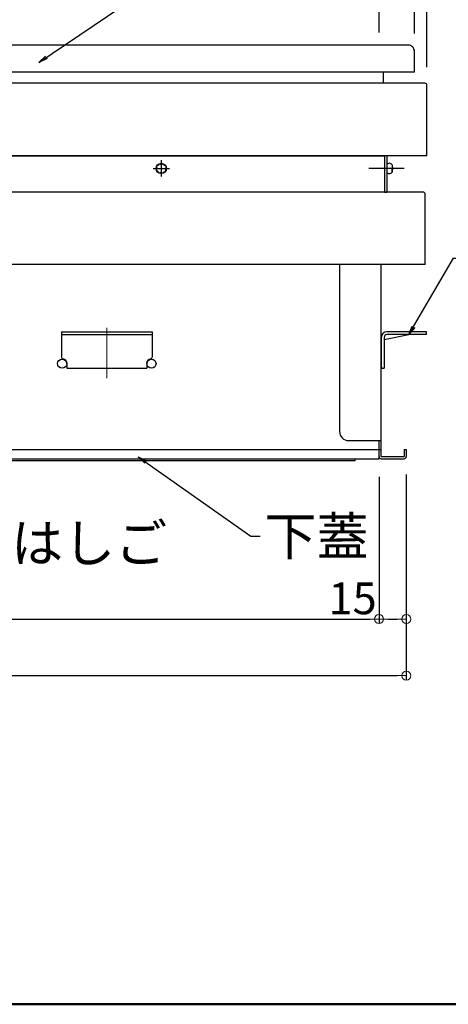
# Model space of a CAD drawing. Extents: x -85 to 3915, y -5599 to -2829.
# Drawn here: x 762 to 998, y -5599 to -5056 of the extents above; entities that cross this region are included whole.
import ezdxf

# ---------------------------------------------------------------- set-up
doc = ezdxf.new("R2010")
doc.units = 0
doc.header["$LTSCALE"] = 10
for name, pattern in [('CENTER', [12, 5, -0.8, 0.4, -0.8, 5]), ('HIDDEN', [9.525, 6.35, -3.175]), ('HIDDEN2', [0.1875, 0.125, -0.0625]), ('KIN-CENTER2', [24, 15, -3, 3, -3])]:
    doc.linetypes.add(name, pattern=pattern)
doc.layers.get('0').update_dxf_attribs({"color": 4, "linetype": 'CONTINUOUS'})
doc.layers.get('DEFPOINTS').update_dxf_attribs({"linetype": 'CONTINUOUS'})
for name, color, linetype in [('08文字', 21, 'CONTINUOUS'), ('MAZ_M', 6, 'CONTINUOUS'), ('PARTS_SIN', 171, 'KIN-CENTER2'), ('zumenwaku', 190, 'CONTINUOUS'), ('ねじ', 7, 'CONTINUOUS')]:
    doc.layers.add(name, color=color, linetype=linetype)
doc.layers.add('center', color=5, linetype='CENTER', lineweight=18)
doc.layers.add('sunpou', color=7, linetype='CONTINUOUS', lineweight=18)
doc.styles.get("Standard").update_dxf_attribs({"font": 'simplex.shx', "width": 0.7, "bigfont": 'bigfont.shx'})
doc.dimstyles.new('一般寸法', dxfattribs={"dimscale": 5, "dimtxt": 3.5, "dimasz": 1, "dimexe": 0.5, "dimexo": 2, "dimgap": 0.5, "dimtad": 1, "dimdec": 1, "dimzin": 9, "dimdsep": 46, "dimtxsty": 'Standard', "dimblk1": 'ORIGIN', "dimblk2": 'ORIGIN', "dimsah": 1, "dimcen": 1, "dimclrd": 11, "dimclre": 11, "dimclrt": 2, "dimadec": 0, "dimazin": 2, "dimtfac": 1, "dimtdec": 1, "dimtmove": 2, "dimatfit": 3, "dimldrblk": 'OPEN', "dimfxl": 0, "dimtolj": 1, "dimtzin": 9, "dimarcsym": 0})

# ---------------------------------------------------------------- blocks, each defined once
blk = doc.blocks.new('_ORIGIN')
at = {"color": 0, "linetype": 'ByBlock'}
blk.add_line((0, 0), (-1, 0), dxfattribs=at)
blk.add_circle((0, 0), 0.5, dxfattribs=at)
blk = doc.blocks.new('*D26')
at = {"layer": 'DEFPOINTS', "color": 0}
for p in [(986.53, -4965.89), (413.73, -5092.45), (986.53, -5092.45)]:
    blk.add_point(p, dxfattribs=at)
at = {"layer": 'sunpou', "color": 11, "lineweight": -2}
for p, q in [((413.73, -5082.45), (413.73, -4963.39)), ((418.73, -4965.89), (981.53, -4965.89)), ((986.53, -5082.45), (986.53, -4963.39))]:
    blk.add_line(p, q, dxfattribs=at)
at = {"layer": 'sunpou', "color": 11, "lineweight": -2, "xscale": 5, "yscale": 5, "zscale": 5, "rotation": 180}
blk.add_blockref('_ORIGIN', (413.73, -4965.89), dxfattribs=at)
at = {"layer": 'sunpou', "color": 11, "lineweight": -2, "xscale": 5, "yscale": 5, "zscale": 5}
blk.add_blockref('_ORIGIN', (986.53, -4965.89), dxfattribs=at)
at = {"layer": 'sunpou', "color": 2, "insert": (700.13, -4954.64), "char_height": 17.5, "attachment_point": 5}
blk.add_mtext('\\A1;573', dxfattribs=at)
blk = doc.blocks.new('_OPEN')
at = {"color": 0, "linetype": 'ByBlock'}
for p, q in [((-1, 0.17), (0, 0)), ((0, 0), (-1, -0.17)), ((0, 0), (-1, 0))]:
    blk.add_line(p, q, dxfattribs=at)
blk = doc.blocks.new('*D27')
at = {"layer": 'DEFPOINTS', "color": 0}
for p in [(979.63, -4993.63), (420.63, -5073.75), (979.63, -5073.75)]:
    blk.add_point(p, dxfattribs=at)
at = {"layer": 'sunpou', "color": 11, "lineweight": -2}
for p, q in [((420.63, -5063.75), (420.63, -4991.13)), ((425.63, -4993.63), (974.63, -4993.63)), ((979.63, -5063.75), (979.63, -4991.13))]:
    blk.add_line(p, q, dxfattribs=at)
at = {"layer": 'sunpou', "color": 11, "lineweight": -2, "xscale": 5, "yscale": 5, "zscale": 5, "rotation": 180}
blk.add_blockref('_ORIGIN', (420.63, -4993.63), dxfattribs=at)
at = {"layer": 'sunpou', "color": 11, "lineweight": -2, "xscale": 5, "yscale": 5, "zscale": 5}
blk.add_blockref('_ORIGIN', (979.63, -4993.63), dxfattribs=at)
at = {"layer": 'sunpou', "color": 2, "insert": (700.13, -4982.38), "char_height": 17.5, "attachment_point": 5}
blk.add_mtext('\\A1;559', dxfattribs=at)
blk = doc.blocks.new('*D28')
at = {"layer": 'DEFPOINTS', "color": 0}
for p in [(960.13, -5020.35), (440.13, -5073.25), (960.13, -5073.25)]:
    blk.add_point(p, dxfattribs=at)
at = {"layer": 'sunpou', "color": 11, "lineweight": -2}
for p, q in [((440.13, -5063.25), (440.13, -5017.85)), ((445.13, -5020.35), (955.13, -5020.35)), ((960.13, -5063.25), (960.13, -5017.85))]:
    blk.add_line(p, q, dxfattribs=at)
at = {"layer": 'sunpou', "color": 11, "lineweight": -2, "xscale": 5, "yscale": 5, "zscale": 5, "rotation": 180}
blk.add_blockref('_ORIGIN', (440.13, -5020.35), dxfattribs=at)
at = {"layer": 'sunpou', "color": 11, "lineweight": -2, "xscale": 5, "yscale": 5, "zscale": 5}
blk.add_blockref('_ORIGIN', (960.13, -5020.35), dxfattribs=at)
at = {"layer": 'sunpou', "color": 2, "insert": (700.13, -5009.1), "char_height": 17.5, "attachment_point": 5}
blk.add_mtext('\\A1;520', dxfattribs=at)
blk = doc.blocks.new('*D60')
at = {"layer": 'DEFPOINTS', "color": 0}
for p in [(425.13, -5297.05), (975.13, -5297.05), (975.13, -5417.84)]:
    blk.add_point(p, dxfattribs=at)
at = {"layer": 'sunpou', "color": 11, "lineweight": -2}
for p, q in [((425.13, -5307.05), (425.13, -5420.34)), ((975.13, -5307.05), (975.13, -5420.34)), ((430.13, -5417.84), (970.13, -5417.84))]:
    blk.add_line(p, q, dxfattribs=at)
at = {"layer": 'sunpou', "color": 11, "lineweight": -2, "xscale": 5, "yscale": 5, "zscale": 5, "rotation": 180}
blk.add_blockref('_ORIGIN', (425.13, -5417.84), dxfattribs=at)
at = {"layer": 'sunpou', "color": 11, "lineweight": -2, "xscale": 5, "yscale": 5, "zscale": 5}
blk.add_blockref('_ORIGIN', (975.13, -5417.84), dxfattribs=at)
at = {"layer": 'sunpou', "color": 2, "insert": (700.13, -5406.59), "char_height": 17.5, "attachment_point": 5}
blk.add_mtext('\\A1;550', dxfattribs=at)
blk = doc.blocks.new('*D61')
at = {"layer": 'DEFPOINTS', "color": 0}
for p in [(440.13, -5298.25), (960.13, -5298.25), (960.13, -5386.69)]:
    blk.add_point(p, dxfattribs=at)
at = {"layer": 'sunpou', "color": 11, "lineweight": -2}
for p, q in [((440.13, -5308.25), (440.13, -5389.19)), ((960.13, -5308.25), (960.13, -5389.19)), ((445.13, -5386.69), (955.13, -5386.69))]:
    blk.add_line(p, q, dxfattribs=at)
at = {"layer": 'sunpou', "color": 11, "lineweight": -2, "xscale": 5, "yscale": 5, "zscale": 5, "rotation": 180}
blk.add_blockref('_ORIGIN', (440.13, -5386.69), dxfattribs=at)
at = {"layer": 'sunpou', "color": 11, "lineweight": -2, "xscale": 5, "yscale": 5, "zscale": 5}
blk.add_blockref('_ORIGIN', (960.13, -5386.69), dxfattribs=at)
at = {"layer": 'sunpou', "color": 2, "insert": (700.13, -5375.44), "char_height": 17.5, "attachment_point": 5}
blk.add_mtext('\\A1;520', dxfattribs=at)
blk = doc.blocks.new('*D62')
at = {"layer": 'DEFPOINTS', "color": 0}
for p in [(975.13, -5297.05), (960.13, -5298.25), (975.13, -5386.69)]:
    blk.add_point(p, dxfattribs=at)
at = {"layer": 'sunpou', "color": 11, "lineweight": -2}
for p, q in [((960.13, -5308.25), (960.13, -5389.19)), ((975.13, -5307.05), (975.13, -5389.19)), ((965.13, -5386.69), (970.13, -5386.69))]:
    blk.add_line(p, q, dxfattribs=at)
at = {"layer": 'sunpou', "color": 11, "lineweight": -2, "xscale": 5, "yscale": 5, "zscale": 5, "rotation": 180}
blk.add_blockref('_ORIGIN', (960.13, -5386.69), dxfattribs=at)
at = {"layer": 'sunpou', "color": 11, "lineweight": -2, "xscale": 5, "yscale": 5, "zscale": 5}
blk.add_blockref('_ORIGIN', (975.13, -5386.69), dxfattribs=at)
at = {"layer": 'sunpou', "color": 2, "insert": (945.55, -5375.24), "char_height": 17.5, "attachment_point": 5}
blk.add_mtext('\\A1;15', dxfattribs=at)

msp = doc.modelspace()

# ---------------------------------------------------------------- linework, layer by layer
for p, q in [((976.13, -5070.248), (700.13, -5070.248)), ((979.63, -5085.248), (979.63, -5073.748)), ((979.63, -5085.248), (756.13, -5085.248)), ((962.53, -5091.248), (962.53, -5085.248)), ((985.33, -5091.248), (700.13, -5091.248)), ((986.53, -5131.248), (986.53, -5092.448)), ((986.53, -5131.248), (700.13, -5131.248)), ((700.13, -5131.248), (963.13, -5131.248)), ((963.13, -5131.248), (963.13, -5151.248)), ((964.33, -5131.248), (964.33, -5151.248)), ((984.33, -5151.248), (700.13, -5151.248)), ((961.33, -5151.248), (960.13, -5151.248)), ((984.33, -5151.248), (962.53, -5151.248)), ((963.13, -5151.248), (964.33, -5151.248)), ((985.53, -5191.248), (985.53, -5152.448)), ((984.33, -5191.248), (700.13, -5191.248)), ((938.33, -5191.248), (938.33, -5283.248)), ((961.33, -5297.048), (961.33, -5191.248)), ((985.53, -5191.248), (984.33, -5191.248)), ((785.13, -5228.248), (835.13, -5228.248)), ((785.13, -5228.248), (785.13, -5242.298)), ((785.13, -5229.848), (835.13, -5229.848)), ((835.13, -5228.248), (835.13, -5242.298)), ((961.33, -5231.248), (961.33, -5248.248)), ((962.93, -5232.568), (976.49, -5229.848)), ((962.93, -5231.348), (962.93, -5248.248)), ((986.33, -5228.248), (964.43, -5228.248)), ((986.33, -5229.848), (964.43, -5229.848)), ((986.33, -5229.848), (986.33, -5228.248)), ((788.13, -5245.848), (788.13, -5248.248)), ((788.13, -5248.248), (832.13, -5248.248)), ((832.13, -5245.848), (832.13, -5248.248)), ((961.33, -5248.248), (962.93, -5248.248)), ((961.93, -5248.348), (961.33, -5248.348)), ((961.93, -5248.248), (961.93, -5248.348)), ((943.33, -5288.248), (961.33, -5288.248)), ((960.13, -5298.248), (960.13, -5288.248)), ((960.13, -5297.048), (960.13, -5288.248)), ((700.13, -5293.248), (960.13, -5293.248)), ((960.13, -5293.248), (961.33, -5293.248)), ((961.33, -5297.048), (973.93, -5297.048)), ((973.93, -5293.248), (973.93, -5297.048)), ((973.93, -5293.248), (975.13, -5293.248)), ((975.13, -5293.248), (975.13, -5297.048)), ((700.13, -5298.248), (960.13, -5298.248)), ((946.93, -5299.448), (700.13, -5299.448)), ((946.93, -5299.448), (946.93, -5298.248)), ((961.33, -5298.248), (973.93, -5298.248))]:
    msp.add_line(p, q)
for centre in [(785.53, -5245.848), (834.73, -5245.848)]:
    msp.add_circle(centre, 2.5)
for centre, radius, start, end in [((976.13, -5073.748), 3.5, 359.99997, 89.99998), ((985.33, -5092.448), 1.2, 0.00003, 90.00002), ((984.33, -5152.448), 1.2, 0.00003, 90.00002), ((964.43, -5231.348), 3.1, 90, 180), ((964.43, -5231.348), 1.5, 90, 180), ((786.13, -5242.298), 1, 180, 260.40717), ((785.53, -5245.848), 2.6, 0, 80.40494), ((834.73, -5245.848), 2.6, 99.59506, 180), ((834.13, -5242.298), 1, 279.59285, 0.00002), ((943.33, -5283.248), 5, 180.00002, 269.99997), ((961.33, -5297.048), 1.2, 180.00002, 269.99997), ((973.93, -5297.048), 1.2, 270.00006, 0)]:
    msp.add_arc(centre, radius, start, end)
at = {"layer": 'center'}
msp.add_line((810.13, -5226.018), (810.13, -5253.898), dxfattribs=at)
at = {"layer": 'MAZ_M', "linetype": 'HIDDEN2'}
msp.add_circle((840.13, -5138.248), 2.5, dxfattribs=at)
at = {"layer": 'PARTS_SIN'}
for p, q in [((840.13, -5133.749), (840.13, -5142.746)), ((835.632, -5138.248), (844.629, -5138.248)), ((973.924, -5138.248), (954.562, -5138.248))]:
    msp.add_line(p, q, dxfattribs=at)
at = {"layer": 'zumenwaku', "linetype": 'Continuous', "lineweight": 50}
msp.add_lwpolyline([(-84.951, -5599.04), (3915.049, -5599.04), (3915.049, -2829.04), (-84.951, -2829.04)], close=True, dxfattribs=at)
at = {"layer": 'ねじ', "color": 3, "linetype": 'ByBlock'}
for p, q in [((964.33, -5136.248), (964.33, -5140.248)), ((967.33, -5139.395), (967.33, -5140.298))]:
    msp.add_line(p, q, dxfattribs=at)
at = {"layer": 'ねじ', "color": 3, "linetype": 'HIDDEN', "ltscale": 0.6}
for p, q in [((964.33, -5136.248), (964.33, -5136.248)), ((964.33, -5140.248), (964.33, -5140.248))]:
    msp.add_line(p, q, dxfattribs=at)
at = {"layer": 'ねじ', "color": 3, "linetype": 'ByBlock'}
msp.add_circle((840.13, -5138.248), 2.85, dxfattribs=at)
for centre, radius, start, end in [((965.846, -5137.174), 1.777, 33.34357, 148.56611), ((965.846, -5139.321), 1.777, 211.43389, 326.65643), ((969.362, -5139.273), 2.276, 153.23103, 206.76897), ((966.248, -5138.248), 1.578, 302.96564, 33.15765), ((965.298, -5137.223), 2.276, 333.23103, 26.76897)]:
    msp.add_arc(centre, radius, start, end, dxfattribs=at)

# ---------------------------------------------------------------- texts
at = {"layer": '08文字', "color": 2, "char_height": 21, "attachment_point": 1}
for s, insert in [('下蓋', (897.064, -5330.459)), ('避難はしご', (700.13, -5334.261))]:
    msp.add_mtext(s, dxfattribs=dict(at, insert=insert))

# ---------------------------------------------------------------- dimensions: what is measured, and where the dimension line sits
at = {"layer": 'sunpou'}
dim = msp.add_linear_dim(base=(986.53, -4965.889), p1=(413.73, -5092.448), p2=(986.53, -5092.448), text='573', dimstyle='一般寸法', dxfattribs=at)
dim.commit()
dim.dimension.update_dxf_attribs({"geometry": '*D26', "text_midpoint": (700.13, -4954.639)})
for base, p1, p2, picture, middle in [((979.63, -4993.633), (420.63, -5073.748), (979.63, -5073.748), '*D27', (700.13, -4982.383)), ((960.13, -5020.349), (440.13, -5073.248), (960.13, -5073.248), '*D28', (700.13, -5009.099)), ((975.13, -5417.842), (425.13, -5297.048), (975.13, -5297.048), '*D60', (700.13, -5406.592)), ((960.13, -5386.687), (440.13, -5298.248), (960.13, -5298.248), '*D61', (700.13, -5375.437))]:
    dim = msp.add_linear_dim(base=base, p1=p1, p2=p2, dimstyle='一般寸法', dxfattribs=at)
    dim.commit()
    dim.dimension.update_dxf_attribs({"geometry": picture, "text_midpoint": middle})
dim = msp.add_linear_dim(base=(975.13, -5386.687), p1=(960.13, -5298.248), p2=(975.13, -5297.048), dimstyle='一般寸法', dxfattribs=at)
dim.commit()
dim.dimension.update_dxf_attribs({"geometry": '*D62', "text_midpoint": (945.549, -5375.24), "dimtype": 160})

# ---------------------------------------------------------------- leaders
at = {"layer": '08文字', "annotation_type": 0, "has_hookline": 1, "hookline_direction": 0}
for points, text_width in [([(772.712, -5079.797), (833.872, -5038.386), (838.872, -5038.386)], 31.36), ([(772.712, -5079.797), (833.872, -5038.386), (838.872, -5038.386)], 31.36), ([(976.49, -5229.848), (1001.054, -5187.78), (1006.054, -5187.78)], 65.66), ([(606.63, -5244.648), (692.63, -5344.761), (697.63, -5344.761)], 83.3), ([(827.475, -5297.193), (889.564, -5340.959), (894.564, -5340.959)], 31.36)]:
    msp.add_leader(points, dimstyle='一般寸法', override={"dimgap": 0.5, "dimtad": 0}, dxfattribs=dict(at, text_width=text_width))

doc.saveas('drawing.dxf')
